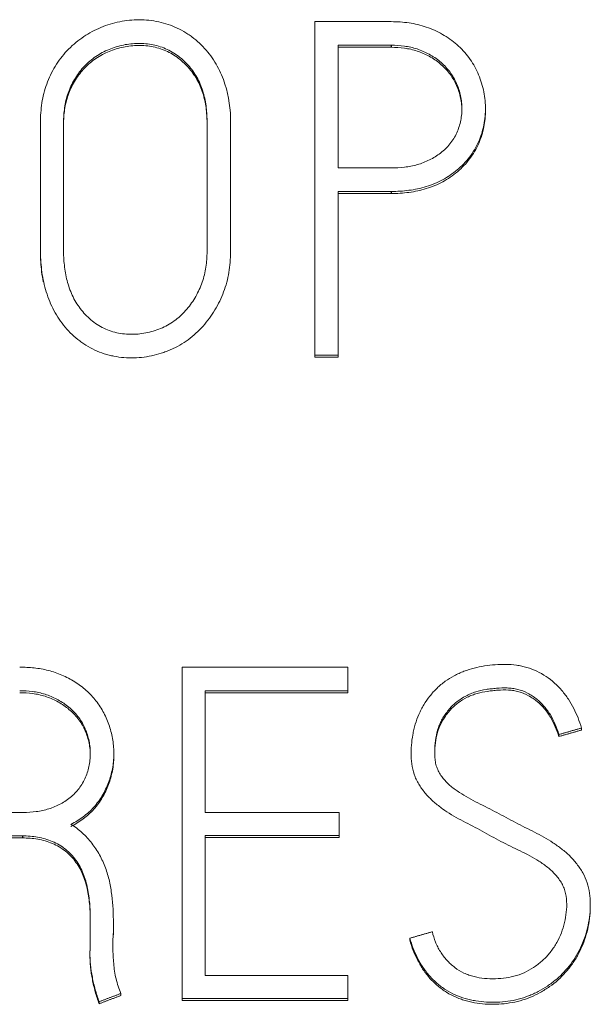
# Model space of a CAD drawing. Units: millimetres. Extents: x 0 to 594, y 0 to 420.
# Drawn here: x 80 to 82, y 313 to 318 of the extents above; entities that cross this region are included whole.
import ezdxf

# ---------------------------------------------------------------- set-up
doc = ezdxf.new("R2010")
doc.units = ezdxf.units.MM
doc.layers.add('1', color=7, linetype='Continuous')

msp = doc.modelspace()

# ---------------------------------------------------------------- linework, layer by layer
at = {"layer": '1', "color": 7, "linetype": 'Continuous', "lineweight": 13}
for p, q in [((81.03, 318.1675), (81.03, 316.5647)), ((81.3983, 318.1675), (81.03, 318.1675)), ((81.1431, 317.4647), (81.1431, 318.054)), ((81.1431, 318.054), (81.3983, 318.054)), ((81.3983, 318.0442), (81.1431, 318.0442)), ((81.851, 317.7395), (81.851, 317.7493)), ((79.7118, 317.6826), (79.7118, 317.0713)), ((79.8228, 317.0713), (79.8228, 317.6826)), ((80.5129, 317.6826), (80.5129, 317.0713)), ((80.6261, 317.0713), (80.6261, 317.6826)), ((81.3983, 317.4647), (81.1431, 317.4647)), ((81.1431, 316.5647), (81.1431, 317.3513)), ((81.1431, 317.3513), (81.3983, 317.3513)), ((81.3983, 317.3415), (81.1431, 317.3415)), ((79.7118, 317.0713), (79.7118, 317.0615)), ((80.6261, 317.0713), (80.6261, 317.0615)), ((81.03, 316.5647), (81.03, 316.5549)), ((81.03, 316.5647), (81.1431, 316.5647)), ((81.1431, 316.5549), (81.03, 316.5549)), ((81.1431, 316.5647), (81.1431, 316.5549)), ((80.3931, 315.0646), (80.3931, 313.4716)), ((81.1897, 315.0646), (80.3931, 315.0646)), ((81.1897, 314.9515), (81.1897, 315.0646)), ((80.504, 314.3664), (80.504, 314.9515)), ((80.504, 314.9515), (81.1897, 314.9515)), ((81.1897, 314.9417), (80.504, 314.9417)), ((81.1897, 314.9515), (81.1897, 314.9417)), ((82.3126, 314.7719), (82.3126, 314.7622)), ((82.2039, 314.7409), (82.2039, 314.7311)), ((80.0646, 314.6387), (80.0646, 314.6504)), ((81.4938, 314.6509), (81.4938, 314.6391)), ((79.6297, 314.3664), (79.3567, 314.3664)), ((81.1476, 314.3664), (80.504, 314.3664)), ((81.1476, 314.2556), (81.1476, 314.3664)), ((79.3567, 314.2534), (79.6252, 314.2534)), ((79.6252, 314.2436), (79.3567, 314.2436)), ((80.504, 313.5823), (80.504, 314.2556)), ((80.504, 314.2556), (81.1476, 314.2556)), ((81.1476, 314.2458), (80.504, 314.2458)), ((81.1476, 314.2556), (81.1476, 314.2458)), ((82.3548, 313.9091), (82.3548, 313.921)), ((79.9515, 313.8547), (79.9515, 313.7151)), ((80.0624, 313.7882), (80.0624, 313.8325)), ((80.0624, 313.7882), (80.0624, 313.7785)), ((81.4871, 313.7616), (81.4871, 313.7519)), ((79.9492, 313.695), (79.9492, 313.6852)), ((81.1897, 313.5823), (80.504, 313.5823)), ((81.1897, 313.4716), (81.1897, 313.5823)), ((80.0979, 313.496), (80.0979, 313.4862)), ((79.9936, 313.4561), (79.9936, 313.4463)), ((80.3931, 313.4716), (80.3931, 313.4618)), ((80.3931, 313.4716), (81.1897, 313.4716)), ((81.1897, 313.4618), (80.3931, 313.4618)), ((81.1897, 313.4716), (81.1897, 313.4618))]:
    msp.add_line(p, q, dxfattribs=at)
at = {"layer": '1', "color": 7, "linetype": 'Continuous', "lineweight": 25}
for p, q in [((81.3983, 318.054), (81.3983, 318.0442)), ((81.3983, 317.3513), (81.3983, 317.3415)), ((79.6252, 314.2534), (79.6252, 314.2436))]:
    msp.add_line(p, q, dxfattribs=at)
at = {"layer": '1', "color": 7, "linetype": 'Continuous', "lineweight": 13}
for points, knots in [([(80.6261, 317.6826), (80.6261, 317.7455), (80.618, 317.8072), (80.5939, 317.8821), (80.5884, 317.8969), (80.5761, 317.9256), (80.5626, 317.9537), (80.5463, 317.9803), (80.5284, 318.0061), (80.5186, 318.0186), (80.498, 318.0423), (80.4872, 318.0535), (80.4646, 318.075), (80.4527, 318.0851), (80.434, 318.0992), (80.4275, 318.1037), (80.4143, 318.1123), (80.4076, 318.1165), (80.387, 318.1283), (80.3729, 318.1352), (80.3441, 318.1476), (80.3295, 318.153), (80.2995, 318.1621), (80.2841, 318.1658), (80.2374, 318.1746), (80.2061, 318.177), (80.1591, 318.176), (80.1433, 318.1748), (80.1119, 318.1709), (80.0964, 318.1682), (80.0506, 318.1578), (80.0208, 318.1479), (79.9774, 318.1288), (79.9633, 318.1218), (79.936, 318.1063), (79.9229, 318.0979), (79.8974, 318.0799), (79.8851, 318.0703), (79.8613, 318.0497), (79.8498, 318.0387), (79.8176, 318.0042), (79.7989, 317.9792), (79.7746, 317.9391), (79.7671, 317.9253), (79.7534, 317.8968), (79.7472, 317.8823), (79.7365, 317.853), (79.7319, 317.838), (79.7243, 317.8078), (79.7212, 317.7924), (79.7163, 317.7613), (79.7146, 317.7456), (79.7123, 317.7141), (79.7118, 317.6984), (79.7118, 317.6826)], [0, 0, 0, 0, 0.125, 0.125, 0.15625, 0.15625, 0.1875, 0.21875, 0.21875, 0.25, 0.25, 0.28125, 0.28125, 0.3125, 0.3125, 0.328125, 0.328125, 0.34375, 0.34375, 0.375, 0.375, 0.40625, 0.40625, 0.4375, 0.4375, 0.5, 0.5, 0.53125, 0.53125, 0.5625, 0.5625, 0.625, 0.625, 0.65625, 0.65625, 0.6875, 0.6875, 0.71875, 0.71875, 0.75, 0.75, 0.8125, 0.8125, 0.84375, 0.84375, 0.875, 0.875, 0.90625, 0.90625, 0.9375, 0.9375, 0.96875, 0.96875, 1, 1, 1, 1]), ([(81.3983, 317.3513), (81.4269, 317.3513), (81.4552, 317.353), (81.5112, 317.3604), (81.5389, 317.3662), (81.5798, 317.3788), (81.5934, 317.3836), (81.6196, 317.3945), (81.6324, 317.4005), (81.6573, 317.4139), (81.6694, 317.4213), (81.6929, 317.4373), (81.7044, 317.446), (81.7371, 317.4736), (81.7568, 317.4939), (81.7827, 317.5276), (81.7907, 317.5394), (81.8054, 317.5641), (81.8119, 317.5768), (81.8292, 317.6156), (81.8377, 317.6427), (81.849, 317.699), (81.8514, 317.7273), (81.8508, 317.7699), (81.8498, 317.7842), (81.8464, 317.8127), (81.844, 317.8267), (81.8346, 317.8682), (81.8257, 317.8952), (81.8081, 317.9343), (81.8016, 317.9471), (81.7872, 317.9715), (81.7794, 317.9833), (81.7626, 318.006), (81.7536, 318.017), (81.7344, 318.0379), (81.7241, 318.048), (81.692, 318.0762), (81.6687, 318.0924), (81.6317, 318.1135), (81.6189, 318.12), (81.5929, 318.1318), (81.5798, 318.137), (81.5396, 318.1509), (81.5121, 318.1574), (81.4554, 318.1657), (81.4269, 318.1675), (81.3983, 318.1675)], [0, 0, 0, 0, 0.0625, 0.0625, 0.125, 0.125, 0.15625, 0.15625, 0.1875, 0.1875, 0.21875, 0.21875, 0.25, 0.25, 0.3125, 0.3125, 0.34375, 0.34375, 0.375, 0.375, 0.4375, 0.4375, 0.5, 0.5, 0.53125, 0.53125, 0.5625, 0.5625, 0.625, 0.625, 0.65625, 0.65625, 0.6875, 0.6875, 0.71875, 0.71875, 0.75, 0.75, 0.8125, 0.8125, 0.84375, 0.84375, 0.875, 0.875, 0.9375, 0.9375, 1, 1, 1, 1]), ([(79.8228, 317.6826), (79.8228, 317.7067), (79.8243, 317.7305), (79.8312, 317.7776), (79.8367, 317.8008), (79.8486, 317.835), (79.8532, 317.8462), (79.8633, 317.868), (79.8689, 317.8786), (79.8809, 317.8992), (79.8874, 317.9093), (79.9015, 317.9288), (79.9092, 317.9382), (79.9334, 317.965), (79.9513, 317.9809), (79.9804, 318.0018), (79.9905, 318.0084), (80.0116, 318.0204), (80.0223, 318.0258), (80.0552, 318.0403), (80.078, 318.0479), (80.1133, 318.0561), (80.1251, 318.0582), (80.1489, 318.0614), (80.1608, 318.0623), (80.1846, 318.0631), (80.1966, 318.063), (80.2205, 318.0614), (80.2326, 318.06), (80.2682, 318.0538), (80.2911, 318.0471), (80.3243, 318.0328), (80.3351, 318.0272), (80.3558, 318.015), (80.3756, 318.0016), (80.3938, 317.9859), (80.4113, 317.9693), (80.4196, 317.9606), (80.4431, 317.9333), (80.4567, 317.9137), (80.4737, 317.8817), (80.4787, 317.8706), (80.4875, 317.8483), (80.4951, 317.8256), (80.5007, 317.8022), (80.5054, 317.7786), (80.5073, 317.7666), (80.5116, 317.7308), (80.5129, 317.7067), (80.5129, 317.6826)], [0, 0, 0, 0, 0.0625, 0.0625, 0.125, 0.125, 0.15625, 0.15625, 0.1875, 0.1875, 0.21875, 0.21875, 0.25, 0.25, 0.3125, 0.3125, 0.34375, 0.34375, 0.375, 0.375, 0.4375, 0.4375, 0.46875, 0.46875, 0.5, 0.5, 0.53125, 0.53125, 0.5625, 0.5625, 0.625, 0.625, 0.65625, 0.65625, 0.6875, 0.71875, 0.71875, 0.75, 0.75, 0.8125, 0.8125, 0.84375, 0.84375, 0.875, 0.90625, 0.90625, 0.9375, 0.9375, 1, 1, 1, 1]), ([(80.5129, 317.6728), (80.5129, 317.6969), (80.5116, 317.7209), (80.5059, 317.7683), (80.5014, 317.7918), (80.4915, 317.8267), (80.4876, 317.8381), (80.4789, 317.8604), (80.474, 317.8713), (80.4628, 317.8924), (80.4566, 317.9027), (80.443, 317.9226), (80.4356, 317.9322), (80.4199, 317.9505), (80.4117, 317.9591), (80.3943, 317.9756), (80.3853, 317.9835), (80.3662, 317.9981), (80.3561, 318.005), (80.3354, 318.0173), (80.3142, 318.0281), (80.2918, 318.0363), (80.2688, 318.0432), (80.257, 318.046), (80.2213, 318.0522), (80.1973, 318.0537), (80.1612, 318.0526), (80.1491, 318.0516), (80.1252, 318.0485), (80.1134, 318.0463), (80.0901, 318.0409), (80.0786, 318.0377), (80.0558, 318.0301), (80.0445, 318.0258), (80.0114, 318.0112), (79.9907, 317.9994), (79.9616, 317.9785), (79.9523, 317.9711), (79.9342, 317.9551), (79.9256, 317.9465), (79.9014, 317.9199), (79.8875, 317.9005), (79.8693, 317.8695), (79.8636, 317.8588), (79.8534, 317.837), (79.8489, 317.8259), (79.841, 317.8034), (79.8376, 317.7919), (79.8319, 317.7687), (79.8296, 317.7568), (79.8243, 317.721), (79.8228, 317.697), (79.8228, 317.6728)], [0, 0, 0, 0, 0.0625, 0.0625, 0.125, 0.125, 0.15625, 0.15625, 0.1875, 0.1875, 0.21875, 0.21875, 0.25, 0.25, 0.28125, 0.28125, 0.3125, 0.3125, 0.34375, 0.34375, 0.375, 0.40625, 0.40625, 0.4375, 0.4375, 0.5, 0.5, 0.53125, 0.53125, 0.5625, 0.5625, 0.59375, 0.59375, 0.625, 0.625, 0.6875, 0.6875, 0.71875, 0.71875, 0.75, 0.75, 0.8125, 0.8125, 0.84375, 0.84375, 0.875, 0.875, 0.90625, 0.90625, 0.9375, 0.9375, 1, 1, 1, 1]), ([(81.3983, 318.054), (81.4194, 318.054), (81.4403, 318.0528), (81.4817, 318.0471), (81.5022, 318.0427), (81.5424, 318.0295), (81.5616, 318.0211), (81.5891, 318.006), (81.5981, 318.0006), (81.6155, 317.9889), (81.6241, 317.9825), (81.6483, 317.9623), (81.6629, 317.9474), (81.6822, 317.9228), (81.6883, 317.9143), (81.6995, 317.8963), (81.7045, 317.887), (81.7179, 317.8586), (81.7247, 317.8388), (81.7321, 317.8081), (81.734, 317.7976), (81.7368, 317.7768), (81.7376, 317.7664), (81.738, 317.7456), (81.7377, 317.7351), (81.7359, 317.7141), (81.7343, 317.7036), (81.7281, 317.6727), (81.7218, 317.6528), (81.7089, 317.624), (81.7039, 317.6146), (81.6928, 317.5967), (81.6868, 317.5882), (81.6737, 317.572), (81.6667, 317.5642), (81.6516, 317.5495), (81.6436, 317.5425), (81.6187, 317.5232), (81.6008, 317.5123), (81.5724, 317.4982), (81.5627, 317.4939), (81.5432, 317.4864), (81.5333, 317.483), (81.5132, 317.4773), (81.503, 317.4749), (81.4824, 317.4709), (81.4719, 317.4693), (81.4405, 317.4657), (81.4194, 317.4647), (81.3983, 317.4647)], [0, 0, 0, 0, 0.0625, 0.0625, 0.125, 0.125, 0.1875, 0.1875, 0.21875, 0.21875, 0.25, 0.25, 0.3125, 0.3125, 0.34375, 0.34375, 0.375, 0.375, 0.4375, 0.4375, 0.46875, 0.46875, 0.5, 0.5, 0.53125, 0.53125, 0.5625, 0.5625, 0.625, 0.625, 0.65625, 0.65625, 0.6875, 0.6875, 0.71875, 0.71875, 0.75, 0.75, 0.8125, 0.8125, 0.84375, 0.84375, 0.875, 0.875, 0.90625, 0.90625, 0.9375, 0.9375, 1, 1, 1, 1]), ([(81.7379, 317.7399), (81.7379, 317.7418), (81.7378, 317.7436), (81.7376, 317.756), (81.7368, 317.7666), (81.7341, 317.7875), (81.7322, 317.7978), (81.7273, 317.8182), (81.7244, 317.8283), (81.7176, 317.8481), (81.7136, 317.858), (81.7001, 317.8865), (81.6891, 317.9042), (81.6698, 317.9289), (81.6628, 317.9368), (81.6481, 317.952), (81.6404, 317.9591), (81.6163, 317.9792), (81.5988, 317.9909), (81.5618, 318.0112), (81.5426, 318.0196), (81.5128, 318.0294), (81.5027, 318.0322), (81.4822, 318.0369), (81.4718, 318.0387), (81.4405, 318.043), (81.4195, 318.0442), (81.3983, 318.0442)], [0, 0, 0, 0, 0.011063, 0.011063, 0.072872, 0.072872, 0.13468, 0.13468, 0.196489, 0.196489, 0.258297, 0.258297, 0.381914, 0.381914, 0.443723, 0.443723, 0.505532, 0.505532, 0.629149, 0.629149, 0.752766, 0.752766, 0.814574, 0.814574, 0.876383, 0.876383, 1, 1, 1, 1]), ([(81.851, 317.7398), (81.8511, 317.714), (81.8487, 317.6883), (81.841, 317.6487), (81.8374, 317.6347), (81.8289, 317.6075), (81.824, 317.5943), (81.8126, 317.5683), (81.8062, 317.5557), (81.7917, 317.5311), (81.7836, 317.5191), (81.7576, 317.485), (81.7378, 317.4645), (81.7051, 317.4368), (81.6936, 317.428), (81.67, 317.4119), (81.6579, 317.4045), (81.6329, 317.391), (81.6201, 317.3849), (81.5937, 317.3739), (81.5801, 317.3691), (81.5391, 317.3565), (81.5114, 317.3507), (81.4553, 317.3432), (81.427, 317.3415), (81.3983, 317.3415)], [0, 0, 0, 0, 0.115072, 0.115072, 0.178281, 0.178281, 0.24149, 0.24149, 0.304699, 0.304699, 0.367909, 0.367909, 0.494327, 0.494327, 0.557536, 0.557536, 0.620745, 0.620745, 0.683954, 0.683954, 0.747163, 0.747163, 0.873582, 0.873582, 1, 1, 1, 1]), ([(79.7118, 317.0713), (79.7118, 317.0388), (79.7135, 317.0066), (79.7213, 316.9428), (79.7274, 316.9112), (79.7407, 316.8644), (79.7458, 316.849), (79.7574, 316.8188), (79.7638, 316.8041), (79.7782, 316.7753), (79.7861, 316.7613), (79.8034, 316.734), (79.8129, 316.7206), (79.8431, 316.6827), (79.8656, 316.66), (79.8971, 316.6349), (79.9035, 316.63), (79.9168, 316.6207), (79.9236, 316.6162), (79.9443, 316.6033), (79.9728, 316.588), (80.0027, 316.5763), (80.0257, 316.5689), (80.0334, 316.5666), (80.0491, 316.5626), (80.0571, 316.5608), (80.0971, 316.5531), (80.1292, 316.5507), (80.1778, 316.5519), (80.1941, 316.5532), (80.2263, 316.5574), (80.2421, 316.5604), (80.2734, 316.5679), (80.2889, 316.5724), (80.3117, 316.5803), (80.3193, 316.5831), (80.3344, 316.5892), (80.3419, 316.5925), (80.3786, 316.6096), (80.4059, 316.6263), (80.4441, 316.6558), (80.4563, 316.6664), (80.4798, 316.6889), (80.4908, 316.7007), (80.5221, 316.7376), (80.5403, 316.7642), (80.5724, 316.8207), (80.5859, 316.85), (80.6017, 316.8954), (80.6063, 316.9108), (80.6139, 316.9422), (80.6169, 316.9582), (80.624, 317.0064), (80.6261, 317.0387), (80.6261, 317.0713)], [0, 0, 0, 0, 0.0625, 0.0625, 0.125, 0.125, 0.15625, 0.15625, 0.1875, 0.1875, 0.21875, 0.21875, 0.25, 0.25, 0.3125, 0.3125, 0.328125, 0.328125, 0.34375, 0.34375, 0.375, 0.40625, 0.40625, 0.421875, 0.421875, 0.4375, 0.4375, 0.5, 0.5, 0.53125, 0.53125, 0.5625, 0.5625, 0.59375, 0.59375, 0.609375, 0.609375, 0.625, 0.625, 0.6875, 0.6875, 0.71875, 0.71875, 0.75, 0.75, 0.8125, 0.8125, 0.875, 0.875, 0.90625, 0.90625, 0.9375, 0.9375, 1, 1, 1, 1]), ([(80.5129, 317.0713), (80.5129, 317.0462), (80.5114, 317.0214), (80.5065, 316.9844), (80.5044, 316.9722), (80.4991, 316.9479), (80.4958, 316.9358), (80.4843, 316.8999), (80.4746, 316.8771), (80.457, 316.8442), (80.4507, 316.8335), (80.437, 316.8126), (80.4296, 316.8024), (80.406, 316.7733), (80.3886, 316.7558), (80.3597, 316.7325), (80.3496, 316.7252), (80.3284, 316.7117), (80.3174, 316.7056), (80.2838, 316.6895), (80.2603, 316.6812), (80.2239, 316.6721), (80.2115, 316.6697), (80.1869, 316.6663), (80.1745, 316.6652), (80.1497, 316.6644), (80.1373, 316.6647), (80.1124, 316.6665), (80.0998, 316.6681), (80.0631, 316.675), (80.0394, 316.6826), (80.0054, 316.6988), (79.9945, 316.705), (79.9737, 316.7186), (79.9638, 316.726), (79.9448, 316.7422), (79.9358, 316.7509), (79.9186, 316.7692), (79.9026, 316.7882), (79.8886, 316.8088), (79.8757, 316.8302), (79.8697, 316.8414), (79.854, 316.8753), (79.846, 316.8988), (79.8367, 316.935), (79.8341, 316.9473), (79.8297, 316.9719), (79.828, 316.9842), (79.8239, 317.0213), (79.8228, 317.0462), (79.8228, 317.0713)], [0, 0, 0, 0, 0.0625, 0.0625, 0.09375, 0.09375, 0.125, 0.125, 0.1875, 0.1875, 0.21875, 0.21875, 0.25, 0.25, 0.3125, 0.3125, 0.34375, 0.34375, 0.375, 0.375, 0.4375, 0.4375, 0.46875, 0.46875, 0.5, 0.5, 0.53125, 0.53125, 0.5625, 0.5625, 0.625, 0.625, 0.65625, 0.65625, 0.6875, 0.6875, 0.71875, 0.71875, 0.75, 0.78125, 0.78125, 0.8125, 0.8125, 0.875, 0.875, 0.90625, 0.90625, 0.9375, 0.9375, 1, 1, 1, 1]), ([(79.725, 316.9174), (79.7219, 316.933), (79.7194, 316.9486), (79.7155, 316.9804), (79.7141, 316.9966), (79.7122, 317.029), (79.7118, 317.0452), (79.7118, 317.0615)], [0, 0, 0, 0, 0.329873, 0.329873, 0.664937, 0.664937, 1, 1, 1, 1]), ([(79.8583, 314.3088), (79.8789, 314.3195), (79.8985, 314.3316), (79.9262, 314.3522), (79.9351, 314.3595), (79.9523, 314.3749), (79.9607, 314.3831), (79.984, 314.4089), (79.9974, 314.4275), (80.0149, 314.4571), (80.0202, 314.4673), (80.0302, 314.4882), (80.0347, 314.4989), (80.0469, 314.5314), (80.0532, 314.5535), (80.0598, 314.5875), (80.0615, 314.599), (80.0638, 314.622), (80.0644, 314.6335), (80.0649, 314.668), (80.0633, 314.6908), (80.0579, 314.725), (80.0556, 314.7364), (80.0501, 314.7589), (80.047, 314.77), (80.0361, 314.8027), (80.0272, 314.8239), (80.011, 314.8545), (80.005, 314.8645), (79.9924, 314.8839), (79.9857, 314.8933), (79.9645, 314.9205), (79.9489, 314.9373), (79.9232, 314.9605), (79.9142, 314.968), (79.8956, 314.9819), (79.8861, 314.9883), (79.8567, 315.0066), (79.8363, 315.0172), (79.8043, 315.0309), (79.7934, 315.0351), (79.7715, 315.0425), (79.7383, 315.0524), (79.7043, 315.0583), (79.6584, 315.0634), (79.6352, 315.0646), (79.6119, 315.0646)], [0, 0, 0, 0, 0.0625, 0.0625, 0.09375, 0.09375, 0.125, 0.125, 0.1875, 0.1875, 0.21875, 0.21875, 0.25, 0.25, 0.3125, 0.3125, 0.34375, 0.34375, 0.375, 0.375, 0.4375, 0.4375, 0.46875, 0.46875, 0.5, 0.5, 0.5625, 0.5625, 0.59375, 0.59375, 0.625, 0.625, 0.6875, 0.6875, 0.71875, 0.71875, 0.75, 0.75, 0.8125, 0.8125, 0.84375, 0.84375, 0.875, 0.9375, 0.9375, 1, 1, 1, 1]), ([(82.3126, 314.7719), (82.3027, 314.8048), (82.2904, 314.8364), (82.2673, 314.8816), (82.2588, 314.8963), (82.2448, 314.9177), (82.2399, 314.9247), (82.2296, 314.9385), (82.2242, 314.9452), (82.1964, 314.9778), (82.1712, 315.0007), (82.1137, 315.0391), (82.0829, 315.0535), (82.0418, 315.0655), (82.0334, 315.0676), (82.0166, 315.0712), (82.0081, 315.0727), (81.9827, 315.0762), (81.9657, 315.0774), (81.9317, 315.0782), (81.9146, 315.0777), (81.8804, 315.0753), (81.8633, 315.0733), (81.8127, 315.0654), (81.7798, 315.0569), (81.7397, 315.0416), (81.7317, 315.0382), (81.7161, 315.0312), (81.7084, 315.0274), (81.6858, 315.0154), (81.6713, 315.0065), (81.6506, 314.9915), (81.6438, 314.9863), (81.6306, 314.9753), (81.6242, 314.9696), (81.6056, 314.9517), (81.5942, 314.939), (81.5731, 314.9123), (81.5635, 314.8983), (81.5503, 314.8761), (81.5462, 314.8686), (81.5383, 314.8533), (81.5347, 314.8456), (81.5244, 314.8221), (81.5185, 314.8062), (81.5111, 314.7817), (81.5088, 314.7734), (81.5049, 314.7567), (81.5031, 314.7483), (81.4986, 314.7229), (81.4965, 314.706), (81.4939, 314.672), (81.4935, 314.6549), (81.4944, 314.6207), (81.4959, 314.6035), (81.5019, 314.5698), (81.5064, 314.5534), (81.5159, 314.5296), (81.5196, 314.5217), (81.5277, 314.5065), (81.5321, 314.4991), (81.5416, 314.4848), (81.5466, 314.4779), (81.5571, 314.4643), (81.5625, 314.4577), (81.5739, 314.4448), (81.5798, 314.4385), (81.5921, 314.4265), (81.5984, 314.4207), (81.6177, 314.4039), (81.6311, 314.3935), (81.6588, 314.3737), (81.673, 314.3643), (81.7022, 314.3464), (81.7172, 314.3381), (81.7475, 314.322), (81.7628, 314.3142), (81.7933, 314.2985), (81.8085, 314.2905), (81.8387, 314.2742), (81.8537, 314.2659), (81.8837, 314.2492), (81.8988, 314.241), (81.9291, 314.2249), (81.9443, 314.217), (81.975, 314.2016), (81.9905, 314.1942), (82.0215, 314.1794), (82.0371, 314.1721), (82.0676, 314.1563), (82.0825, 314.1479), (82.1118, 314.1299), (82.1262, 314.1203), (82.1537, 314.0996), (82.1667, 314.0884), (82.1847, 314.0698), (82.1904, 314.0634), (82.2014, 314.05), (82.2065, 314.0431), (82.2158, 314.0288), (82.22, 314.0213), (82.2272, 314.0057), (82.2303, 313.9975), (82.2375, 313.9727), (82.2401, 313.9557), (82.2422, 313.9212), (82.2415, 313.9041), (82.2378, 313.8702), (82.2346, 313.8534), (82.2266, 313.8199), (82.2217, 313.8035), (82.2097, 313.7716), (82.2025, 313.7561), (82.19, 313.7337), (82.1855, 313.7263), (82.176, 313.712), (82.171, 313.705), (82.1554, 313.6847), (82.1441, 313.6721), (82.1256, 313.6545), (82.1191, 313.6489), (82.1058, 313.6381), (82.0989, 313.6328), (82.0637, 313.608), (82.0335, 313.5922), (81.9837, 313.577), (81.9668, 313.5735), (81.9328, 313.5687), (81.9157, 313.5673), (81.8812, 313.5665), (81.8639, 313.567), (81.8298, 313.5702), (81.813, 313.5729), (81.788, 313.5791), (81.7798, 313.5815), (81.7634, 313.5872), (81.7553, 313.5906), (81.7319, 313.6017), (81.7173, 313.6107), (81.6967, 313.6263), (81.69, 313.6319), (81.6772, 313.6436), (81.6711, 313.6497), (81.6537, 313.6689), (81.6433, 313.6826), (81.6295, 313.7046), (81.6252, 313.7122), (81.6173, 313.7275), (81.6138, 313.7353), (81.6042, 313.7591), (81.5992, 313.7756), (81.5958, 313.7926)], [0, 0, 0, 0, 0.03125, 0.03125, 0.046875, 0.046875, 0.054688, 0.054688, 0.0625, 0.0625, 0.09375, 0.09375, 0.125, 0.125, 0.132813, 0.132813, 0.140625, 0.140625, 0.15625, 0.15625, 0.171875, 0.171875, 0.1875, 0.1875, 0.21875, 0.21875, 0.226563, 0.226563, 0.234375, 0.234375, 0.25, 0.25, 0.257813, 0.257813, 0.265625, 0.265625, 0.28125, 0.28125, 0.296875, 0.296875, 0.304688, 0.304688, 0.3125, 0.3125, 0.328125, 0.328125, 0.335938, 0.335938, 0.34375, 0.34375, 0.359375, 0.359375, 0.375, 0.375, 0.390625, 0.390625, 0.40625, 0.40625, 0.414063, 0.414063, 0.421875, 0.421875, 0.429688, 0.429688, 0.4375, 0.4375, 0.445313, 0.445313, 0.453125, 0.453125, 0.46875, 0.46875, 0.484375, 0.484375, 0.5, 0.5, 0.515625, 0.515625, 0.53125, 0.53125, 0.546875, 0.546875, 0.5625, 0.5625, 0.578125, 0.578125, 0.59375, 0.59375, 0.609375, 0.609375, 0.625, 0.625, 0.640625, 0.640625, 0.65625, 0.65625, 0.664063, 0.664063, 0.671875, 0.671875, 0.679688, 0.679688, 0.6875, 0.6875, 0.703125, 0.703125, 0.71875, 0.71875, 0.734375, 0.734375, 0.75, 0.75, 0.765625, 0.765625, 0.773438, 0.773438, 0.78125, 0.78125, 0.796875, 0.796875, 0.804688, 0.804688, 0.8125, 0.8125, 0.84375, 0.84375, 0.859375, 0.859375, 0.875, 0.875, 0.890625, 0.890625, 0.90625, 0.90625, 0.914063, 0.914063, 0.921875, 0.921875, 0.9375, 0.9375, 0.945313, 0.945313, 0.953125, 0.953125, 0.96875, 0.96875, 0.976563, 0.976563, 0.984375, 0.984375, 1, 1, 1, 1]), ([(79.6119, 314.9515), (79.6326, 314.9515), (79.6532, 314.9503), (79.6938, 314.9449), (79.7139, 314.9406), (79.7535, 314.928), (79.7724, 314.9199), (79.8085, 314.9008), (79.8258, 314.8899), (79.8501, 314.8708), (79.858, 314.8639), (79.8729, 314.8495), (79.8869, 314.8345), (79.8992, 314.818), (79.9106, 314.8007), (79.9158, 314.7916), (79.9296, 314.7638), (79.9366, 314.7445), (79.9444, 314.7145), (79.9465, 314.7042), (79.9497, 314.6838), (79.9507, 314.6736), (79.9516, 314.6531), (79.9516, 314.6428), (79.9503, 314.6223), (79.9492, 314.6119), (79.9441, 314.5813), (79.9387, 314.5615), (79.9275, 314.5327), (79.9232, 314.5233), (79.9133, 314.505), (79.9078, 314.4963), (79.8899, 314.4713), (79.8761, 314.4561), (79.8445, 314.4289), (79.8273, 314.4174), (79.8001, 314.4027), (79.7907, 314.3982), (79.7716, 314.3901), (79.7619, 314.3865), (79.7325, 314.3772), (79.7124, 314.3729), (79.6712, 314.3675), (79.6505, 314.3664), (79.6297, 314.3664)], [0, 0, 0, 0, 0.0625, 0.0625, 0.125, 0.125, 0.1875, 0.1875, 0.25, 0.25, 0.28125, 0.28125, 0.3125, 0.34375, 0.34375, 0.375, 0.375, 0.4375, 0.4375, 0.46875, 0.46875, 0.5, 0.5, 0.53125, 0.53125, 0.5625, 0.5625, 0.625, 0.625, 0.65625, 0.65625, 0.6875, 0.6875, 0.75, 0.75, 0.8125, 0.8125, 0.84375, 0.84375, 0.875, 0.875, 0.9375, 0.9375, 1, 1, 1, 1]), ([(79.9515, 314.6403), (79.9515, 314.6446), (79.9514, 314.6488), (79.9507, 314.6634), (79.9497, 314.6738), (79.9466, 314.6942), (79.9445, 314.7043), (79.9394, 314.7241), (79.9363, 314.7339), (79.9292, 314.7533), (79.9251, 314.7629), (79.9114, 314.7907), (79.9002, 314.8078), (79.8806, 314.8315), (79.8736, 314.8391), (79.8587, 314.8535), (79.8509, 314.8603), (79.8267, 314.8795), (79.8093, 314.8906), (79.7727, 314.91), (79.7538, 314.9181), (79.7245, 314.9275), (79.7146, 314.9302), (79.6944, 314.9346), (79.6841, 314.9364), (79.6533, 314.9405), (79.6327, 314.9417), (79.6119, 314.9417)], [0, 0, 0, 0, 0.025192, 0.025192, 0.086118, 0.086118, 0.147043, 0.147043, 0.207969, 0.207969, 0.268894, 0.268894, 0.390745, 0.390745, 0.451671, 0.451671, 0.512596, 0.512596, 0.634447, 0.634447, 0.756298, 0.756298, 0.817224, 0.817224, 0.878149, 0.878149, 1, 1, 1, 1]), ([(81.4871, 313.7616), (81.4968, 313.7285), (81.5091, 313.6966), (81.5324, 313.6511), (81.541, 313.6363), (81.5554, 313.6148), (81.5604, 313.6077), (81.5709, 313.594), (81.5764, 313.5873), (81.5934, 313.568), (81.6055, 313.5559), (81.625, 313.5391), (81.6318, 313.5338), (81.6457, 313.5235), (81.6529, 313.5185), (81.6893, 313.4954), (81.7206, 313.4815), (81.7622, 313.4693), (81.7706, 313.4671), (81.7875, 313.4633), (81.7959, 313.4617), (81.8213, 313.4575), (81.8383, 313.4557), (81.8725, 313.4538), (81.8897, 313.4536), (81.9242, 313.4549), (81.9414, 313.4564), (81.9754, 313.461), (81.9921, 313.4642), (82.0252, 313.4726), (82.0415, 313.4779), (82.0656, 313.4872), (82.0736, 313.4906), (82.0893, 313.4978), (82.0971, 313.5016), (82.1199, 313.5135), (82.1347, 313.5223), (82.1632, 313.5412), (82.177, 313.5514), (82.1968, 313.5681), (82.2032, 313.5739), (82.2158, 313.5858), (82.2219, 313.5919), (82.2512, 313.6232), (82.2716, 313.6506), (82.2977, 313.6952), (82.3056, 313.7107), (82.3196, 313.7421), (82.3257, 313.7581), (82.3364, 313.7906), (82.3409, 313.8071), (82.3481, 313.8408), (82.3508, 313.858), (82.3542, 313.8922), (82.355, 313.9093), (82.3545, 313.9436), (82.3534, 313.9608), (82.3484, 313.9951), (82.3447, 314.0119), (82.3341, 314.0445), (82.3271, 314.0603), (82.3102, 314.0907), (82.3005, 314.1049), (82.2795, 314.132), (82.2682, 314.145), (82.2498, 314.1632), (82.2434, 314.1691), (82.2303, 314.1804), (82.2103, 314.1967), (82.1894, 314.2115), (82.1609, 314.2302), (82.1465, 314.2391), (82.1169, 314.2559), (82.1018, 314.2638), (82.0715, 314.2791), (82.0562, 314.2867), (82.0258, 314.3019), (82.0106, 314.3097), (81.9806, 314.3255), (81.9656, 314.3336), (81.9356, 314.3497), (81.9206, 314.3577), (81.8905, 314.3735), (81.8754, 314.3813), (81.8451, 314.3969), (81.8299, 314.4045), (81.7996, 314.4199), (81.7844, 314.4276), (81.7548, 314.4443), (81.7403, 314.453), (81.7117, 314.4715), (81.6978, 314.4813), (81.678, 314.4978), (81.6716, 314.5036), (81.6596, 314.5158), (81.6538, 314.5221), (81.643, 314.5353), (81.638, 314.5422), (81.6288, 314.5567), (81.6247, 314.5644), (81.6178, 314.5802), (81.6151, 314.5882), (81.6109, 314.6048), (81.6094, 314.6133), (81.6075, 314.6305), (81.6071, 314.6391), (81.6068, 314.6562), (81.6069, 314.6647), (81.6081, 314.6904), (81.6099, 314.7074), (81.6155, 314.7414), (81.6194, 314.7581), (81.6278, 314.7822), (81.631, 314.7901), (81.6382, 314.8057), (81.6422, 314.8133), (81.6554, 314.8356), (81.6656, 314.8493), (81.6822, 314.8688), (81.688, 314.8751), (81.7004, 314.8872), (81.7069, 314.8929), (81.727, 314.9088), (81.7414, 314.918), (81.7641, 314.9298), (81.7718, 314.9335), (81.7877, 314.9402), (81.7958, 314.9433), (81.8201, 314.9511), (81.8368, 314.9545), (81.862, 314.9584), (81.8705, 314.9595), (81.8874, 314.9614), (81.8959, 314.9623), (81.9214, 314.9645), (81.9384, 314.9653), (81.9638, 314.9642), (81.9723, 314.9635), (81.9892, 314.9612), (81.9977, 314.9597), (82.0226, 314.9536), (82.0384, 314.9475), (82.061, 314.9357), (82.0684, 314.9313), (82.0828, 314.922), (82.0897, 314.917), (82.1031, 314.9065), (82.1094, 314.9009), (82.1216, 314.889), (82.1275, 314.8827), (82.1386, 314.8697), (82.1439, 314.8629), (82.1539, 314.8492), (82.1586, 314.8421), (82.1718, 314.8203), (82.1794, 314.8048), (82.193, 314.7734), (82.1992, 314.7574), (82.2039, 314.7409)], [0, 0, 0, 0, 0.03125, 0.03125, 0.046875, 0.046875, 0.054688, 0.054688, 0.0625, 0.0625, 0.078125, 0.078125, 0.085938, 0.085938, 0.09375, 0.09375, 0.125, 0.125, 0.132813, 0.132813, 0.140625, 0.140625, 0.15625, 0.15625, 0.171875, 0.171875, 0.1875, 0.1875, 0.203125, 0.203125, 0.21875, 0.21875, 0.226563, 0.226563, 0.234375, 0.234375, 0.25, 0.25, 0.265625, 0.265625, 0.273438, 0.273438, 0.28125, 0.28125, 0.3125, 0.3125, 0.328125, 0.328125, 0.34375, 0.34375, 0.359375, 0.359375, 0.375, 0.375, 0.390625, 0.390625, 0.40625, 0.40625, 0.421875, 0.421875, 0.4375, 0.4375, 0.453125, 0.453125, 0.46875, 0.46875, 0.476563, 0.476563, 0.484375, 0.5, 0.5, 0.515625, 0.515625, 0.53125, 0.53125, 0.546875, 0.546875, 0.5625, 0.5625, 0.578125, 0.578125, 0.59375, 0.59375, 0.609375, 0.609375, 0.625, 0.625, 0.640625, 0.640625, 0.65625, 0.65625, 0.671875, 0.671875, 0.679688, 0.679688, 0.6875, 0.6875, 0.695313, 0.695313, 0.703125, 0.703125, 0.710938, 0.710938, 0.71875, 0.71875, 0.726563, 0.726563, 0.734375, 0.734375, 0.75, 0.75, 0.765625, 0.765625, 0.773438, 0.773438, 0.78125, 0.78125, 0.796875, 0.796875, 0.804688, 0.804688, 0.8125, 0.8125, 0.828125, 0.828125, 0.835938, 0.835938, 0.84375, 0.84375, 0.859375, 0.859375, 0.867188, 0.867188, 0.875, 0.875, 0.890625, 0.890625, 0.898438, 0.898438, 0.90625, 0.90625, 0.921875, 0.921875, 0.929688, 0.929688, 0.9375, 0.9375, 0.945313, 0.945313, 0.953125, 0.953125, 0.960938, 0.960938, 0.96875, 0.96875, 0.984375, 0.984375, 1, 1, 1, 1]), ([(82.2039, 314.7311), (82.1993, 314.7474), (82.1933, 314.7629), (82.1801, 314.7934), (82.1729, 314.8084), (82.1602, 314.8299), (82.1556, 314.8369), (82.1458, 314.8505), (82.1407, 314.8573), (82.1245, 314.8767), (82.1128, 314.8886), (82.0933, 314.9045), (82.0866, 314.9095), (82.0725, 314.919), (82.0653, 314.9234), (82.0432, 314.9355), (82.0278, 314.942), (82.0032, 314.9487), (81.9949, 314.9504), (81.9782, 314.953), (81.9698, 314.9539), (81.9446, 314.9555), (81.9276, 314.9551), (81.9023, 314.9532), (81.8939, 314.9523), (81.8772, 314.9505), (81.8688, 314.9495), (81.8438, 314.946), (81.8272, 314.9429), (81.8027, 314.9359), (81.7946, 314.9331), (81.7788, 314.9268), (81.7711, 314.9234), (81.7484, 314.9122), (81.7338, 314.9036), (81.7132, 314.8883), (81.7066, 314.8829), (81.6942, 314.8715), (81.6882, 314.8655), (81.6769, 314.8531), (81.6715, 314.8466), (81.6612, 314.8332), (81.6563, 314.8262), (81.6425, 314.8048), (81.6348, 314.7899), (81.6255, 314.7665), (81.6229, 314.7585), (81.6182, 314.7422), (81.6163, 314.7339), (81.6114, 314.7089), (81.6093, 314.6922), (81.6074, 314.667), (81.607, 314.6586), (81.6069, 314.6482), (81.6069, 314.6462), (81.6069, 314.6442)], [0, 0, 0, 0, 0.056767, 0.056767, 0.113533, 0.113533, 0.141916, 0.141916, 0.1703, 0.1703, 0.227066, 0.227066, 0.255449, 0.255449, 0.283833, 0.283833, 0.340599, 0.340599, 0.368983, 0.368983, 0.397366, 0.397366, 0.454132, 0.454132, 0.482516, 0.482516, 0.510899, 0.510899, 0.567666, 0.567666, 0.596049, 0.596049, 0.624432, 0.624432, 0.681199, 0.681199, 0.709582, 0.709582, 0.737965, 0.737965, 0.766348, 0.766348, 0.794732, 0.794732, 0.851498, 0.851498, 0.879882, 0.879882, 0.908265, 0.908265, 0.965031, 0.965031, 0.993415, 0.993415, 1, 1, 1, 1]), ([(80.0646, 314.6404), (80.0646, 314.6387), (80.0646, 314.6371), (80.0645, 314.6239), (80.0638, 314.6124), (80.0615, 314.5893), (80.0598, 314.5778), (80.0532, 314.5438), (80.0469, 314.5217), (80.0348, 314.4894), (80.0303, 314.4788), (80.0204, 314.4578), (80.015, 314.4475), (79.9974, 314.4178), (79.9841, 314.3993), (79.961, 314.3737), (79.9528, 314.3656), (79.9356, 314.3501), (79.9265, 314.3427), (79.8987, 314.3219), (79.8789, 314.3097), (79.8583, 314.299)], [0, 0, 0, 0, 0.011899, 0.011899, 0.09424, 0.09424, 0.176582, 0.176582, 0.341266, 0.341266, 0.423608, 0.423608, 0.505949, 0.505949, 0.670633, 0.670633, 0.752975, 0.752975, 0.835316, 0.835316, 1, 1, 1, 1]), ([(80.0624, 313.8325), (80.0624, 313.8779), (80.0602, 313.9231), (80.0519, 313.9907), (80.0482, 314.0131), (80.0383, 314.0571), (80.0321, 314.0787), (80.0163, 314.1211), (80.0068, 314.142), (79.9848, 314.1814), (79.9723, 314.2001), (79.9516, 314.2269), (79.9443, 314.2356), (79.929, 314.2525), (79.921, 314.2606), (79.8961, 314.2836), (79.8781, 314.2974), (79.8583, 314.3088)], [0, 0, 0, 0, 0.25, 0.25, 0.375, 0.375, 0.5, 0.5, 0.625, 0.625, 0.75, 0.75, 0.8125, 0.8125, 0.875, 0.875, 1, 1, 1, 1]), ([(79.6252, 314.2534), (79.6499, 314.2534), (79.6743, 314.2516), (79.7103, 314.2453), (79.7221, 314.2426), (79.7457, 314.2358), (79.7574, 314.2317), (79.7915, 314.2172), (79.8126, 314.2049), (79.8417, 314.1818), (79.8508, 314.1734), (79.8676, 314.1556), (79.8753, 314.1461), (79.8895, 314.1261), (79.8961, 314.1155), (79.9077, 314.0938), (79.9128, 314.0827), (79.9218, 314.06), (79.9258, 314.0485), (79.9326, 314.025), (79.9355, 314.013), (79.943, 313.9768), (79.9463, 313.9525), (79.9506, 313.9038), (79.9515, 313.8793), (79.9515, 313.8547)], [0, 0, 0, 0, 0.125, 0.125, 0.1875, 0.1875, 0.25, 0.25, 0.375, 0.375, 0.4375, 0.4375, 0.5, 0.5, 0.5625, 0.5625, 0.625, 0.625, 0.6875, 0.6875, 0.75, 0.75, 0.875, 0.875, 1, 1, 1, 1]), ([(79.9515, 313.8449), (79.9515, 313.8695), (79.9506, 313.8939), (79.9464, 313.9426), (79.9431, 313.9668), (79.9332, 314.0148), (79.9264, 314.0387), (79.9129, 314.0728), (79.9077, 314.0839), (79.8962, 314.1056), (79.8897, 314.1162), (79.8683, 314.1463), (79.8517, 314.164), (79.8229, 314.187), (79.8126, 314.1941), (79.7915, 314.2066), (79.7805, 314.2121), (79.758, 314.2217), (79.7463, 314.2259), (79.7226, 314.2328), (79.7106, 314.2355), (79.6744, 314.2418), (79.6499, 314.2436), (79.6252, 314.2436)], [0, 0, 0, 0, 0.125, 0.125, 0.25, 0.25, 0.375, 0.375, 0.4375, 0.4375, 0.5, 0.5, 0.625, 0.625, 0.6875, 0.6875, 0.75, 0.75, 0.8125, 0.8125, 0.875, 0.875, 1, 1, 1, 1]), ([(82.3548, 313.9116), (82.3548, 313.9015), (82.3545, 313.8915), (82.3516, 313.847), (82.3455, 313.8129), (82.3307, 313.7625), (82.3249, 313.7461), (82.3118, 313.7141), (82.3044, 313.6984), (82.2879, 313.668), (82.2787, 313.6532), (82.2586, 313.6245), (82.2479, 313.6108), (82.2135, 313.572), (82.1877, 313.5489), (82.1519, 313.5238), (82.1445, 313.519), (82.1297, 313.5097), (82.1222, 313.5053), (82.0994, 313.4927), (82.0838, 313.4851), (82.0518, 313.4718), (82.0353, 313.466), (82.0015, 313.4565), (81.9844, 313.4529), (81.95, 313.4475), (81.9327, 313.4458), (81.898, 313.444), (81.8806, 313.4439), (81.828, 313.4461), (81.7935, 313.451), (81.7516, 313.4625), (81.7433, 313.4651), (81.7268, 313.4709), (81.7185, 313.4741), (81.6944, 313.4845), (81.679, 313.4925), (81.6494, 313.5107), (81.6353, 313.5209), (81.6084, 313.5434), (81.5959, 313.5557), (81.5727, 313.5815), (81.562, 313.5953), (81.5424, 313.6242), (81.5335, 313.6393), (81.5095, 313.6858), (81.4969, 313.7182), (81.4871, 313.7519)], [0, 0, 0, 0, 0.023517, 0.023517, 0.10489, 0.10489, 0.145577, 0.145577, 0.186264, 0.186264, 0.226951, 0.226951, 0.267638, 0.267638, 0.349011, 0.349011, 0.369355, 0.369355, 0.389698, 0.389698, 0.430385, 0.430385, 0.471072, 0.471072, 0.511758, 0.511758, 0.552445, 0.552445, 0.593132, 0.593132, 0.674506, 0.674506, 0.694849, 0.694849, 0.715192, 0.715192, 0.755879, 0.755879, 0.796566, 0.796566, 0.837253, 0.837253, 0.87794, 0.87794, 0.918626, 0.918626, 1, 1, 1, 1]), ([(80.0979, 313.496), (80.0889, 313.5191), (80.081, 313.5425), (80.0723, 313.5786), (80.07, 313.5908), (80.0663, 313.6153), (80.0649, 313.6276), (80.0627, 313.6523), (80.0617, 313.6646), (80.0605, 313.6893), (80.0602, 313.7017), (80.0602, 313.7202), (80.0602, 313.7264), (80.0602, 313.7388), (80.0602, 313.745), (80.0602, 313.7573), (80.0604, 313.7635), (80.0611, 313.7759), (80.0617, 313.782), (80.0624, 313.7882)], [0, 0, 0, 0, 0.25, 0.25, 0.375, 0.375, 0.5, 0.5, 0.625, 0.625, 0.75, 0.75, 0.8125, 0.8125, 0.875, 0.875, 0.9375, 0.9375, 1, 1, 1, 1]), ([(79.9492, 313.6952), (79.9492, 313.6748), (79.9504, 313.6545), (79.9546, 313.6139), (79.9574, 313.5937), (79.9649, 313.5536), (79.9696, 313.5338), (79.9806, 313.4947), (79.9868, 313.4753), (79.9936, 313.4561)], [0, 0, 0, 0, 0.25, 0.25, 0.5, 0.5, 0.75, 0.75, 1, 1, 1, 1]), ([(79.9936, 313.4463), (79.9868, 313.4656), (79.9805, 313.485), (79.9695, 313.5242), (79.9649, 313.5441), (79.9574, 313.5842), (79.9545, 313.6043), (79.9504, 313.6447), (79.9492, 313.665), (79.9492, 313.6854)], [0, 0, 0, 0, 0.25, 0.25, 0.5, 0.5, 0.75, 0.75, 1, 1, 1, 1])]:
    msp.add_open_spline(points, degree=3, knots=knots, dxfattribs=at)
for points, weights in [([(82.2039, 314.7409), (82.2583, 314.7564), (82.3126, 314.7719)], [0.50000001224, 0.49999998776, 0.50000001224]), ([(82.3126, 314.7622), (82.2583, 314.7467), (82.2039, 314.7311)], [0.50000000376, 0.49999999624, 0.50000000376]), ([(81.5958, 313.7926), (81.5415, 313.7771), (81.4871, 313.7616)], [0.499999999351, 0.500000000649, 0.499999999351]), ([(79.9515, 313.7151), (79.9504, 313.7052), (79.9492, 313.6952)], [0.500000002307, 0.499999997693, 0.500000002307]), ([(79.9936, 313.4561), (80.0458, 313.476), (80.0979, 313.496)], [0.500000012936, 0.499999987064, 0.500000012936]), ([(80.0979, 313.4862), (80.0458, 313.4663), (79.9936, 313.4463)], [0.500000011997, 0.499999988003, 0.500000011997])]:
    msp.add_rational_spline(points, weights, degree=2, dxfattribs=at)

doc.saveas('drawing.dxf')
